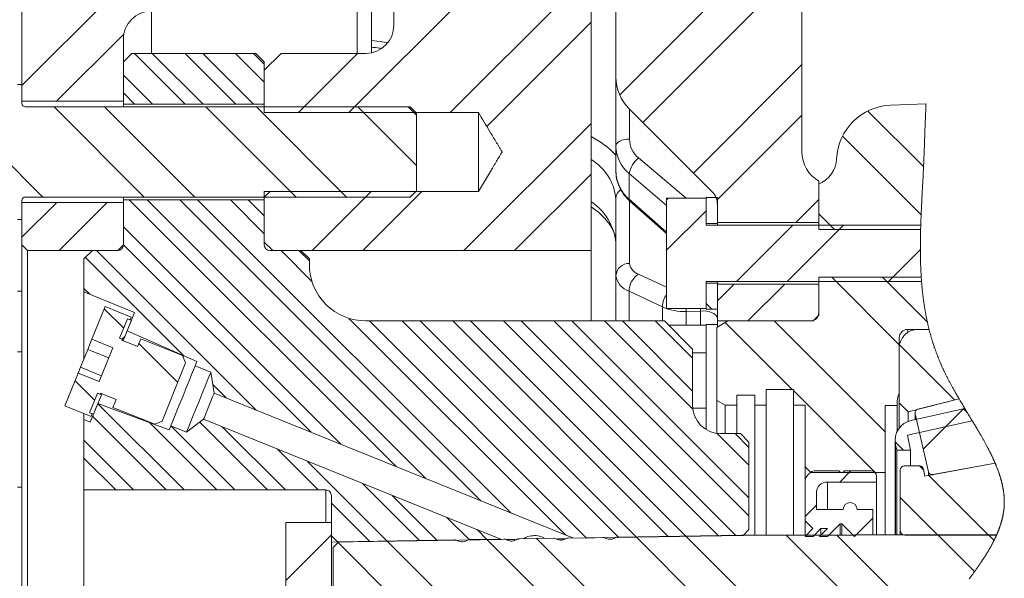
# Model space of a CAD drawing. Units: millimetres. Extents: x 11 to 1180, y 5 to 832.
# Drawn here: x 248 to 336, y 668 to 717 of the extents above; entities that cross this region are included whole.
import ezdxf

# ---------------------------------------------------------------- set-up
doc = ezdxf.new("R2010")
doc.units = ezdxf.units.MM
doc.layers.add('SLD-0', color=7, linetype='Continuous')
doc.styles.add('SLDTEXTSTYLE3', font='TXT', dxfattribs={"width": 0.605})
doc.dimstyles.new('SLDDIMSTYLE1', dxfattribs={"dimtxt": 3, "dimasz": 3, "dimexe": 0, "dimexo": 0.0625, "dimgap": 0.75, "dimtad": 0, "dimlfac": 2, "dimrnd": 1e-09, "dimzin": 12, "dimdsep": 46, "dimtxsty": 'SLDTEXTSTYLE3', "dimsah": 1, "dimcen": 0.09, "dimadec": 0, "dimazin": 0, "dimtfac": 1, "dimtdec": 3, "dimtofl": 0, "dimtmove": 0, "dimatfit": 3, "dimfxl": 0, "dimfrac": 2, "dimtolj": 1, "dimtzin": 12, "dimarcsym": 0})

# ---------------------------------------------------------------- blocks, each defined once
blk = doc.blocks.new('SW_HATCH_0')
at = {"color": 0, "linetype": 'Continuous', "lineweight": 0}
for p, q in [((7.585, -59.767), (-17.512, -84.864)), ((32.988, -65.795), (11.503, -87.28)), ((51.688, -69.545), (35.519, -85.715)), ((51.688, -74.035), (37.566, -88.158)), ((32.988, -74.775), (20.483, -87.28)), ((32.988, -79.265), (23.733, -88.52)), ((-8.469, -80.311), (-14.438, -86.28)), ((-7.532, -82.03), (-3.032, -86.53)), ((-5.944, -82.03), (-1.444, -86.53)), ((-3.042, -82.03), (1.458, -86.53)), ((-1.454, -82.03), (3.046, -86.53)), ((1.449, -82.03), (3.988, -84.569)), ((3.036, -82.03), (3.988, -82.982)), ((12.263, -82.03), (7.013, -87.28)), ((51.688, -83.016), (42.056, -92.648)), ((-8.512, -83.952), (-5.934, -86.53)), ((-8.512, -85.54), (-7.522, -86.53)), ((-14.665, -86.78), (-6.665, -94.78)), ((-10.174, -86.78), (-2.174, -94.78)), ((-1.194, -86.78), (6.806, -94.78)), ((3.296, -86.78), (11.296, -94.78)), ((12.276, -86.78), (17.488, -91.992)), ((16.766, -86.78), (17.488, -87.501)), ((57.541, -87.143), (62.479, -92.081)), ((-22.512, -87.913), (-15.645, -94.78)), ((51.688, -87.506), (44.146, -95.048)), ((32.988, -88.245), (21.704, -99.53)), ((55.292, -89.384), (62.265, -96.358)), ((32.988, -92.735), (26.194, -99.53)), ((4.503, -94.28), (3.988, -94.795)), ((13.483, -94.28), (8.233, -99.53)), ((17.974, -94.28), (12.724, -99.53)), ((-8.002, -95.03), (15.675, -118.707)), ((-6.415, -95.03), (18.339, -119.783)), ((-3.512, -95.03), (23.209, -121.751)), ((-1.924, -95.03), (25.873, -122.827)), ((0.978, -95.03), (3.988, -98.04)), ((2.566, -95.03), (3.988, -96.452)), ((39.832, -94.872), (39.688, -95.016)), ((53.188, -94.986), (51.145, -97.03)), ((-14.457, -95.28), (-17.512, -98.334)), ((-9.967, -95.28), (-14.217, -99.53)), ((43.188, -96.006), (39.688, -99.506)), ((53.188, -96.261), (54.582, -97.655)), ((-8.512, -97.422), (10.804, -116.739)), ((50.895, -97.28), (45.895, -102.28)), ((55.385, -97.28), (50.385, -102.28)), ((-10.895, -99.53), (3.27, -113.695)), ((-8.512, -99.01), (8.141, -115.663)), ((5.478, -99.53), (8.214, -102.265)), ((7.066, -99.53), (7.988, -100.452)), ((62.196, -99.449), (59.365, -102.28)), ((-11.872, -100.14), (-3.119, -108.893)), ((54.342, -101.905), (60.323, -107.886)), ((58.832, -101.905), (62.821, -105.894)), ((-12.012, -102.903), (-11.503, -103.412)), ((45.645, -102.53), (44.188, -103.986)), ((50.135, -102.53), (46.897, -105.767)), ((-10.214, -104.701), (-8.486, -106.429)), ((43.188, -104.221), (43.709, -104.742)), ((11.502, -105.554), (30.743, -124.795)), ((13.316, -105.78), (32.588, -125.052)), ((16.218, -105.78), (35.443, -125.005)), ((17.806, -105.78), (37.005, -124.979)), ((20.708, -105.78), (39.86, -124.931)), ((22.296, -105.78), (41.421, -124.905)), ((25.199, -105.78), (44.276, -124.857)), ((26.786, -105.78), (45.838, -124.831)), ((29.689, -105.78), (46.988, -123.079)), ((31.276, -105.78), (46.988, -121.492)), ((34.179, -105.78), (42.01, -113.611)), ((35.766, -105.78), (41.988, -112.001)), ((38.669, -105.78), (41.988, -109.099)), ((44.886, -105.919), (50.829, -111.862)), ((49.237, -105.78), (59.073, -115.616)), ((-8.376, -107.159), (-8.624, -107.406)), ((-7.141, -107.773), (-3.685, -111.23)), ((60.345, -107.908), (65.221, -112.784)), ((-12.798, -111.097), (-11.07, -112.825)), ((-0.577, -111.435), (0.607, -112.619)), ((50.956, -111.989), (58.197, -119.23)), ((-10.771, -113.124), (-3.115, -120.78)), ((66.11, -113.495), (62.449, -117.156)), ((-11.239, -114.244), (-4.703, -120.78)), ((66.026, -113.588), (66.381, -113.944)), ((-6.177, -114.815), (-0.213, -120.78)), ((-4.305, -115.1), (1.375, -120.78)), ((-1.737, -114.765), (4.278, -120.78)), ((0.261, -115.175), (5.865, -120.78)), ((44.157, -115.758), (46.988, -118.589)), ((45.766, -115.78), (46.988, -117.001)), ((-12.012, -116.373), (-7.605, -120.78)), ((59.969, -116.511), (60.712, -117.255)), ((5.131, -117.143), (8.768, -120.78)), ((-12.012, -117.961), (-9.193, -120.78)), ((7.795, -118.219), (14.923, -125.347)), ((62.112, -118.655), (62.498, -119.041)), ((56.037, -119.078), (55.037, -120.078)), ((62.948, -119.491), (68.241, -124.784)), ((12.665, -120.187), (17.778, -125.299)), ((15.329, -121.263), (19.339, -125.273)), ((9.943, -121.955), (13.361, -125.373)), ((52.968, -122.147), (51.968, -123.147)), ((60.418, -121.451), (63.751, -124.784)), ((20.199, -123.231), (22.194, -125.226)), ((9.943, -124.761), (5.893, -128.811)), ((9.943, -124.858), (10.506, -125.421)), ((22.863, -124.307), (23.755, -125.2)), ((41.392, -124.876), (62.14, -145.624)), ((50.29, -124.793), (61.51, -136.013)), ((54.78, -124.793), (63.145, -133.158)), ((63.737, -124.77), (67.002, -128.035)), ((68.227, -124.77), (68.73, -125.272)), ((10.538, -125.452), (19.865, -134.78)), ((14.893, -125.317), (24.355, -134.78)), ((23.726, -125.17), (50.322, -151.766)), ((28.142, -125.096), (54.812, -151.766)), ((36.975, -124.949), (63.74, -151.714))]:
    blk.add_line(p, q, dxfattribs=at)
blk = doc.blocks.new('*D161')
at = {"layer": 'SLD-0'}
for p, q in [((257.277, 785.868), (206.172, 785.868)), ((209.347, 785.868), (209.347, 668.144)), ((209.347, 530.281), (209.347, 648.005)), ((257.277, 530.281), (206.172, 530.281))]:
    blk.add_line(p, q, dxfattribs=at)
for points in [[(209.347, 785.868), (208.885, 782.868), (209.808, 782.868)], [(209.347, 530.281), (209.808, 533.281), (208.885, 533.281)]]:
    blk.add_solid(points, dxfattribs=at)
at = {"layer": 'SLD-0', "char_height": 3, "attachment_point": 1, "rotation": 90, "style": 'SLDTEXTSTYLE3'}
for s, insert in [('511.17', (205.48, 653.962)), ('REF.', (210.082, 653.781)), ('%%c', (205.48, 649.593))]:
    blk.add_mtext(s, dxfattribs=dict(at, insert=insert))

msp = doc.modelspace()

# ---------------------------------------------------------------- linework, layer by layer
at = {"color": 7, "linetype": 'Continuous', "lineweight": 15}
for p, q in [((281.346715, 716.824605), (281.346715, 754.07461)), ((298.846714, 743.07461), (298.846714, 696.824605)), ((301.046714, 740.893877), (301.046714, 712.23146)), ((317.54671, 705.586067), (317.54671, 729.496105)), ((248.346716, 719.912707), (248.346716, 710.074606)), ((279.346711, 719.3484), (279.346711, 714.375115)), ((257.346719, 710.074606), (257.346719, 715.582113)), ((257.346719, 713.574606), (258.096709, 714.324607)), ((269.096709, 714.324607), (258.096709, 714.324607)), ((269.096709, 714.324607), (269.846714, 713.574606)), ((269.846714, 712.824608), (271.34671, 714.324607)), ((271.34671, 714.324607), (278.84671, 714.324607)), ((257.346719, 713.574606), (257.346719, 709.824606)), ((269.846714, 709.824606), (269.846714, 713.574606)), ((269.846714, 709.074597), (269.846714, 712.824608)), ((301.046714, 706.096868), (301.046714, 712.23146)), ((247.946709, 711.574606), (248.346716, 711.574606)), ((248.346716, 711.574606), (248.346716, 709.874607)), ((248.346716, 710.074606), (257.346719, 710.074606)), ((282.795965, 709.574605), (248.646706, 709.574605)), ((257.346719, 709.824606), (269.846714, 709.824606)), ((257.346719, 709.824606), (257.346719, 709.574605)), ((283.346712, 709.023855), (282.795965, 709.574605)), ((302.218288, 709.403033), (309.607371, 702.013946)), ((325.447216, 709.728828), (328.560531, 709.837547)), ((269.846714, 709.074597), (288.846716, 709.074597)), ((283.346712, 702.125355), (283.346712, 709.023855)), ((288.846716, 709.074597), (288.846716, 702.074612)), ((301.046714, 703.854768), (301.046714, 706.096868)), ((302.218288, 703.661441), (302.218288, 701.391215)), ((319.046713, 702.98799), (319.046713, 699.324607)), ((319.046713, 698.699607), (319.046713, 702.748923)), ((248.646706, 701.574608), (282.795965, 701.574608)), ((257.346719, 701.574608), (257.346719, 701.324607)), ((288.846716, 702.074612), (269.846714, 702.074612)), ((269.846714, 697.574607), (269.846714, 702.074612)), ((282.795965, 701.574608), (283.346712, 702.125355)), ((309.046715, 701.482083), (305.546715, 701.482083)), ((305.546715, 691.667127), (305.546715, 701.482083)), ((310.04671, 701.537105), (309.046715, 701.537105)), ((309.046715, 701.537105), (309.046715, 699.224605)), ((309.046715, 699.074606), (309.046715, 701.482083)), ((310.04671, 701.537105), (310.04671, 699.224605)), ((248.346716, 701.274606), (248.346716, 699.574607)), ((257.346719, 701.074607), (248.346716, 701.074607)), ((248.346716, 701.074607), (248.346716, 697.324528)), ((269.846714, 701.324607), (257.346719, 701.324607)), ((257.346719, 701.324607), (257.346719, 697.324606)), ((257.346719, 697.324528), (257.346719, 701.074607)), ((269.846714, 697.324606), (269.846714, 701.324607)), ((301.046714, 694.594751), (301.046714, 701.425957)), ((302.274547, 701.219908), (305.546715, 698.328997)), ((310.04671, 700.953285), (310.04671, 699.324607)), ((248.346716, 699.574607), (247.946709, 699.574607)), ((310.04671, 699.224605), (309.046715, 699.224605)), ((328.08952, 699.074606), (309.046715, 699.074606)), ((310.04671, 699.324607), (319.046713, 699.324607)), ((310.04671, 699.074606), (310.04671, 699.224605)), ((319.046713, 698.699607), (328.078273, 698.699607)), ((248.346716, 697.324528), (248.846709, 696.824527)), ((248.346716, 697.324528), (248.346716, 618.824682)), ((256.84671, 696.824527), (257.346719, 697.324528)), ((270.596712, 696.824605), (269.846714, 697.574607)), ((248.846709, 696.824527), (248.846709, 619.324683)), ((248.846709, 696.824527), (256.84671, 696.824527)), ((253.846719, 696.074608), (254.59671, 696.824605)), ((256.84671, 696.824605), (254.59671, 696.824605)), ((273.09671, 696.824605), (270.346715, 696.824605)), ((298.846714, 696.824605), (270.596712, 696.824605)), ((273.09671, 696.824605), (273.846715, 696.074608)), ((298.846714, 696.824605), (298.846714, 690.574608)), ((253.846719, 696.074608), (253.846719, 693.147964)), ((273.846715, 695.574607), (273.846715, 696.074608)), ((301.046714, 690.711318), (301.046714, 694.594751)), ((309.046715, 694.074607), (328.160002, 694.074607)), ((309.046715, 691.667127), (309.046715, 694.074607)), ((309.046715, 693.924605), (310.04671, 693.924605)), ((309.046715, 693.924605), (309.046715, 691.612105)), ((310.04671, 693.924605), (310.04671, 694.074607)), ((310.04671, 693.924605), (310.04671, 691.612105)), ((319.046713, 693.824607), (310.04671, 693.824607)), ((310.04671, 693.824607), (310.04671, 690.587106)), ((319.046713, 691.324605), (319.046713, 694.449606)), ((328.133393, 694.449606), (319.046713, 694.449606)), ((319.046713, 693.824607), (319.046713, 691.087107)), ((247.946709, 693.210813), (248.346716, 693.210813)), ((253.846719, 693.147964), (258.345141, 691.33048)), ((253.846719, 687.203836), (253.846719, 693.147964)), ((305.168032, 691.819227), (302.218288, 693.204894)), ((255.723982, 691.850229), (254.550442, 688.945613)), ((258.041933, 690.913713), (255.723982, 691.850229)), ((258.345141, 691.33048), (257.682502, 689.69038)), ((309.046715, 691.667127), (305.546715, 691.667127)), ((308.546714, 691.455337), (307.289354, 691.417313)), ((309.046715, 691.612105), (310.04671, 691.612105)), ((319.046713, 691.087107), (318.546712, 690.587106)), ((257.01411, 689.037098), (257.716491, 690.775568)), ((257.361799, 688.896621), (258.06418, 690.635091)), ((257.716491, 690.775568), (257.948294, 690.681918)), ((258.06418, 690.635091), (257.716491, 690.775568)), ((257.948294, 690.681918), (258.041933, 690.913713)), ((305.346712, 690.574608), (278.84671, 690.574608)), ((301.046714, 690.711318), (301.063612, 690.574608)), ((301.046714, 690.711318), (301.056042, 690.574608)), ((305.346712, 690.574608), (307.84671, 688.074606)), ((309.046715, 690.205696), (305.715627, 690.205696)), ((310.04671, 690.260718), (309.046715, 690.260718)), ((309.046715, 690.260718), (309.046715, 680.939191)), ((309.98671, 689.997255), (310.986712, 690.574608)), ((318.546712, 690.587106), (310.04671, 690.587106)), ((310.04671, 690.587106), (310.04671, 690.031896)), ((310.986712, 690.574608), (318.296715, 690.574608)), ((257.682502, 689.69038), (263.86205, 686.966416)), ((309.98671, 689.997255), (309.98671, 683.517619)), ((326.931714, 689.821358), (328.830733, 689.821358)), ((327.831711, 689.827732), (328.829124, 689.827732)), ((254.550442, 688.945613), (254.187166, 688.046482)), ((254.550442, 688.945613), (256.404802, 688.196399)), ((257.245898, 688.943448), (257.01411, 689.037098)), ((257.01411, 689.037098), (257.361799, 688.896621)), ((257.213771, 688.863943), (257.245898, 688.943448)), ((258.604556, 688.302033), (257.213771, 688.863943)), ((257.361799, 688.896621), (257.329672, 688.817116)), ((258.88551, 688.99742), (258.604556, 688.302033)), ((262.594245, 687.498995), (258.88551, 688.99742)), ((326.181713, 684.148985), (326.181713, 689.071356)), ((248.346716, 687.824606), (247.946709, 687.824606)), ((254.187166, 688.046482), (253.544717, 686.456364)), ((256.041526, 687.29727), (254.187166, 688.046482)), ((255.193129, 685.19739), (256.404802, 688.196399)), ((262.870535, 686.848099), (262.594245, 687.498995)), ((307.84671, 683.074606), (307.84671, 688.074606)), ((309.046715, 687.751955), (307.84671, 687.751955)), ((326.181713, 683.313955), (326.181713, 688.177732)), ((260.780788, 681.675804), (262.870535, 686.848099)), ((263.86205, 686.966416), (263.71394, 686.599824)), ((253.338754, 685.946601), (252.165213, 683.041985)), ((253.544717, 686.456364), (253.338754, 685.946601)), ((255.193129, 685.19739), (253.338754, 685.946601)), ((255.399078, 685.707153), (253.544717, 686.456364)), ((263.71394, 686.599824), (265.104718, 686.037914)), ((265.104718, 686.037914), (265.401281, 684.165475)), ((254.345029, 682.430914), (255.047425, 684.169385)), ((254.692718, 682.290437), (255.395114, 684.028908)), ((255.047425, 684.169385), (255.279213, 684.075733)), ((255.395114, 684.028908), (255.047425, 684.169385)), ((255.279213, 684.075733), (255.31134, 684.15524)), ((255.31134, 684.15524), (256.70211, 683.59333)), ((255.427241, 684.108413), (255.395114, 684.028908)), ((265.401281, 684.165475), (297.287657, 671.282544)), ((316.814213, 684.492106), (314.364209, 684.492106)), ((314.364209, 684.492106), (314.364209, 683.084606)), ((316.814213, 683.084606), (316.814213, 684.492106)), ((255.074411, 683.235151), (254.411771, 681.595051)), ((261.411838, 680.901925), (255.074411, 683.235151)), ((256.70211, 683.59333), (256.421163, 682.897941)), ((310.736715, 683.084606), (309.98671, 683.517619)), ((309.98671, 680.600663), (309.98671, 683.517619)), ((313.364215, 683.979607), (311.76421, 683.979607)), ((311.76421, 683.979607), (311.76421, 683.084606)), ((313.364215, 683.084606), (313.364215, 683.979607)), ((325.986713, 683.181009), (325.986713, 683.074606)), ((326.975464, 682.520104), (326.181713, 683.313955)), ((326.181713, 681.065506), (326.181713, 683.313955)), ((331.48349, 683.674077), (326.975464, 682.520104)), ((327.835149, 682.740166), (331.483494, 683.674076)), ((252.165213, 683.041985), (254.483178, 682.105468)), ((253.846719, 681.823348), (253.846719, 682.362615)), ((254.576831, 682.337264), (254.345029, 682.430914)), ((254.345029, 682.430914), (254.692718, 682.290437)), ((254.483178, 682.105468), (254.576831, 682.337264)), ((256.421163, 682.897941), (260.129891, 681.399516)), ((309.046715, 682.844479), (307.857327, 682.844479)), ((311.76421, 683.084606), (310.736715, 683.084606)), ((310.736715, 683.084606), (310.736715, 680.574606)), ((311.76421, 680.574606), (311.76421, 683.084606)), ((314.364209, 683.084606), (313.364215, 683.084606)), ((313.364215, 671.561273), (313.364215, 683.084606)), ((314.364209, 671.561273), (314.364209, 683.084606)), ((317.82671, 683.084606), (316.814213, 683.084606)), ((316.814213, 671.561273), (316.814213, 683.084606)), ((317.82671, 677.624606), (317.82671, 683.084606)), ((324.931714, 683.074606), (325.986713, 683.074606)), ((324.931714, 683.074606), (324.931714, 677.124605)), ((325.986713, 680.738547), (325.986713, 683.074606)), ((326.975464, 681.665276), (326.975464, 682.520104)), ((327.234834, 681.743181), (332.008648, 682.793123)), ((327.58456, 681.820099), (327.58456, 682.328273)), ((328.771293, 677.192307), (327.58456, 682.328273)), ((254.411771, 681.595051), (253.846719, 681.823348)), ((253.846719, 681.823348), (253.846719, 675.574607)), ((260.129891, 681.399516), (260.780788, 681.675804)), ((264.464765, 681.847515), (262.950725, 680.706608)), ((290.878616, 671.175625), (264.464765, 681.847515)), ((332.663889, 681.708929), (326.91241, 680.443962)), ((261.559955, 681.268518), (261.411838, 680.901925)), ((262.950725, 680.706608), (261.559955, 681.268518)), ((312.096714, 680.574606), (310.346715, 680.574606)), ((312.096714, 680.574606), (312.846712, 679.824606)), ((312.846712, 672.050659), (312.846712, 679.824606)), ((325.821481, 679.985198), (325.821481, 671.584106)), ((326.91241, 680.443962), (327.193863, 679.099607)), ((325.967863, 679.099607), (325.859676, 679.616346)), ((325.967863, 671.584106), (325.967863, 679.099607)), ((327.193863, 679.099607), (325.967863, 679.099607)), ((327.193863, 677.699036), (327.193863, 679.099607)), ((328.464656, 676.80031), (334.687925, 677.950724)), ((334.687925, 677.950724), (329.170148, 676.930725)), ((318.326711, 677.124605), (317.82671, 677.624606)), ((317.82671, 676.275856), (317.82671, 677.624606)), ((324.931714, 677.124605), (318.326711, 677.124605)), ((320.826716, 677.275856), (318.826712, 677.275856)), ((320.976711, 677.125857), (320.826716, 677.275856)), ((321.176715, 677.125857), (320.976711, 677.125857)), ((321.326713, 677.275856), (321.176715, 677.125857)), ((323.676712, 677.275856), (321.326713, 677.275856)), ((324.931714, 671.584106), (324.931714, 677.124605)), ((326.276961, 671.963481), (326.276961, 677.354037)), ((326.621964, 677.699036), (327.995289, 677.699036)), ((328.332863, 677.425227), (328.464656, 676.80031)), ((328.771293, 676.856994), (328.771293, 677.192307)), ((317.82671, 676.275856), (317.82671, 672.824606)), ((319.826714, 676.275856), (324.176713, 676.275856)), ((324.176713, 676.275856), (324.176713, 676.775857)), ((324.176713, 676.275856), (324.176713, 671.584106)), ((247.946709, 675.824606), (248.346716, 675.824606)), ((253.846719, 675.574607), (253.846719, 640.574607)), ((253.846719, 675.574607), (275.301709, 675.574607)), ((318.826712, 673.824605), (318.826712, 675.275856)), ((275.80171, 675.074606), (275.80171, 670.924106)), ((321.201711, 673.824605), (318.826712, 673.824605)), ((323.826711, 673.824605), (322.451714, 673.824605)), ((323.826711, 673.074607), (323.826711, 673.824605)), ((275.80171, 672.674606), (271.751716, 672.674606)), ((271.751716, 662.324606), (271.751716, 672.674606)), ((275.80171, 662.324606), (275.80171, 672.674606)), ((317.82671, 672.824606), (318.514212, 672.137107)), ((317.82671, 672.824606), (317.82671, 671.561273)), ((322.201713, 671.449606), (323.826711, 673.074607)), ((323.826711, 673.074607), (323.826711, 671.584106)), ((312.846712, 672.050659), (312.346786, 671.533766)), ((318.514212, 672.137107), (317.82671, 671.449606)), ((318.533822, 671.449606), (319.221317, 672.137107)), ((319.807104, 672.137107), (319.119609, 671.449606)), ((319.221317, 672.137107), (319.807104, 672.137107)), ((319.221317, 672.137107), (319.221317, 671.55132)), ((319.826714, 671.449606), (320.951715, 672.574607)), ((320.951715, 672.574607), (321.076713, 672.574607)), ((320.951715, 672.574607), (320.951715, 671.561273)), ((321.076713, 672.574607), (322.201713, 671.449606)), ((321.076713, 672.574607), (321.076713, 671.561273)), ((326.276961, 671.584106), (326.276961, 671.963481)), ((275.80171, 670.924106), (290.878616, 671.175625)), ((275.957465, 670.448561), (276.457391, 670.965439)), ((286.748133, 671.136951), (276.457391, 670.965439)), ((291.128754, 671.209961), (288.07523, 671.159069)), ((292.452499, 671.215813), (292.41228, 671.205789)), ((295.509442, 671.282973), (292.444728, 671.231894)), ((299.890197, 671.355985), (296.814151, 671.304718)), ((297.287657, 671.282544), (312.346786, 671.533766)), ((300.171263, 671.280698), (300.150111, 671.288379)), ((301.193661, 671.352326), (301.127195, 671.341609)), ((312.20746, 671.561273), (301.183514, 671.37754)), ((322.074253, 671.561273), (312.20746, 671.561273)), ((317.82671, 671.449606), (318.533822, 671.449606)), ((319.119609, 671.449606), (319.826714, 671.449606)), ((334.82404, 671.584106), (322.207461, 671.584106)), ((334.817819, 671.569981), (326.670464, 671.569981)), ((275.957465, 670.448561), (275.957465, 662.574606))]:
    msp.add_line(p, q, dxfattribs=at)
at = {"color": 8, "linetype": 'Continuous', "lineweight": 15}
for p, q in [((259.846709, 718.082107), (259.846709, 714.324607)), ((278.080418, 718.082107), (278.080418, 714.324607)), ((279.346711, 715.482063), (280.759386, 715.281664)), ((302.253089, 709.368232), (302.253089, 706.721487)), ((303.058542, 705.051525), (307.264991, 701.482083)), ((305.546715, 700.837056), (302.218288, 703.661441)), ((302.218288, 701.391215), (305.546715, 698.450594)), ((302.253089, 701.240512), (302.253089, 695.676624)), ((303.058542, 694.728709), (305.546715, 693.559873)), ((302.218288, 693.204894), (302.218288, 690.574608)), ((305.168032, 690.574608), (305.168032, 691.819227)), ((307.289354, 691.417313), (307.289354, 690.205696)), ((308.546714, 691.455337), (308.538608, 691.667127)), ((308.546714, 690.205696), (308.546714, 691.455337)), ((310.045629, 690.816986), (310.04671, 690.862245)), ((326.931714, 689.821358), (326.931714, 689.560662)), ((325.859676, 671.584106), (325.859676, 679.616346)), ((319.826714, 676.275856), (319.826714, 673.824605)), ((275.301709, 672.674606), (275.301709, 675.574607))]:
    msp.add_line(p, q, dxfattribs=at)
at = {"color": 7, "linetype": 'Continuous', "lineweight": 0, "flags": 128}
msp.add_lwpolyline([(332.387547, 667.677296), (332.440175, 667.747496), (332.492608, 667.817687), (332.534417, 667.873834), (332.576092, 667.929975), (332.617636, 667.986112), (332.659039, 668.042242), (332.7003, 668.098369), (332.740686, 668.153489), (332.780927, 668.208605), (332.821018, 668.263716), (332.860957, 668.318825), (332.900185, 668.373156), (332.939259, 668.427484), (332.978177, 668.48181), (333.016931, 668.536132), (333.055522, 668.590452), (333.093263, 668.6438), (333.130832, 668.697147), (333.168238, 668.750491), (333.205468, 668.803834), (333.238564, 668.851461), (333.271518, 668.899086), (333.304323, 668.946711), (333.336986, 668.994335), (333.369497, 669.041959), (333.401858, 669.089584), (333.434063, 669.137207), (333.466116, 669.18483), (333.494696, 669.227501), (333.52315, 669.270172), (333.551473, 669.312843), (333.579663, 669.355515), (333.607718, 669.398188), (333.635143, 669.440098), (333.662431, 669.48201), (333.689588, 669.523923), (333.716608, 669.565836), (333.744041, 669.608606), (333.771325, 669.651377), (333.798464, 669.694149), (333.825457, 669.736923), (333.852298, 669.779698), (333.878986, 669.822475), (333.905525, 669.865253), (333.931848, 669.90794), (333.958018, 669.950629), (333.984028, 669.99332), (334.009878, 670.036013), (334.035567, 670.078709), (334.060642, 670.120644), (334.085557, 670.162582), (334.110312, 670.204522), (334.134902, 670.246464), (334.159832, 670.289266), (334.184583, 670.332069), (334.209166, 670.374877), (334.23357, 670.417687), (334.2578, 670.460501), (334.28185, 670.503317), (334.305722, 670.546138), (334.329407, 670.588961), (334.352914, 670.631789), (334.37623, 670.674619), (334.399364, 670.717454), (334.422305, 670.760293), (334.445059, 670.803136), (334.467619, 670.845983), (334.488127, 670.885263), (334.508474, 670.924547), (334.528654, 670.963835), (334.548667, 671.003126), (334.568511, 671.042422), (334.588188, 671.081721), (334.60756, 671.120756), (334.626763, 671.159796), (334.645796, 671.19884), (334.664653, 671.237889), (334.683339, 671.276941), (334.70185, 671.315998), (334.720186, 671.355059), (334.736835, 671.39087), (334.753338, 671.426684), (334.769688, 671.462502), (334.785886, 671.498325), (334.801927, 671.534151), (334.817819, 671.569981), (334.82404, 671.584106), (334.841228, 671.623424), (334.858227, 671.662748), (334.875039, 671.702077), (334.891658, 671.741411), (334.908086, 671.78075), (334.924317, 671.820096), (334.940355, 671.859447), (334.954887, 671.895523), (334.969248, 671.931605), (334.983445, 671.967691), (334.997475, 672.003782), (335.011333, 672.039878), (335.025023, 672.075979), (335.038542, 672.112087), (335.05189, 672.148198), (335.065063, 672.184315), (335.078064, 672.220438), (335.09089, 672.256566), (335.103537, 672.292699), (335.115302, 672.326772), (335.12691, 672.360851), (335.138354, 672.394935), (335.149642, 672.429023), (335.160769, 672.463117), (335.172392, 672.499283), (335.183836, 672.535455), (335.195094, 672.571633), (335.206165, 672.607817), (335.217054, 672.644006), (335.227753, 672.680202), (335.23767, 672.714336), (335.247419, 672.748474), (335.257001, 672.782618), (335.266411, 672.816769), (335.275653, 672.850925), (335.284724, 672.885087), (335.29362, 672.919255), (335.302345, 672.953428), (335.310898, 672.987607), (335.319273, 673.021792), (335.32733, 673.055374), (335.335217, 673.08896), (335.342936, 673.122554), (335.350479, 673.156152), (335.357308, 673.187257), (335.363991, 673.218367), (335.370521, 673.249482), (335.376907, 673.280603), (335.383139, 673.31173), (335.389219, 673.34286), (335.395149, 673.373998), (335.401497, 673.408256), (335.407663, 673.442519), (335.413638, 673.476788), (335.419431, 673.511066), (335.425034, 673.54535), (335.43045, 673.57964), (335.435677, 673.613938), (335.440713, 673.648243), (335.445556, 673.682554), (335.450209, 673.716874), (335.454594, 673.750586), (335.458792, 673.784305), (335.462801, 673.818032), (335.466623, 673.851766), (335.469718, 673.880393), (335.472676, 673.909028), (335.475496, 673.937666), (335.478182, 673.96631), (335.480727, 673.994957), (335.483133, 674.023612), (335.485793, 674.057389), (335.488259, 674.091174), (335.490532, 674.124968), (335.492607, 674.158768), (335.494294, 674.188952), (335.495825, 674.219143), (335.4972, 674.249341), (335.498418, 674.279543), (335.499484, 674.309752), (335.500392, 674.339968), (335.501149, 674.370189), (335.501752, 674.400416), (335.502225, 674.432617), (335.502531, 674.464824), (335.502661, 674.497039), (335.50262, 674.529261), (335.502408, 674.56149), (335.502028, 674.593727), (335.501514, 674.624127), (335.500851, 674.654533), (335.500039, 674.684944), (335.499077, 674.715363), (335.497971, 674.745788), (335.496716, 674.77622), (335.495315, 674.806657), (335.493765, 674.8371), (335.492074, 674.867551), (335.490234, 674.898005), (335.488289, 674.927925), (335.486207, 674.957848), (335.483983, 674.987779), (335.481624, 675.017713), (335.47908, 675.048201), (335.476398, 675.078695), (335.473574, 675.109194), (335.470609, 675.139698), (335.467502, 675.17021), (335.464321, 675.200184), (335.461001, 675.230161), (335.457552, 675.260148), (335.453968, 675.290138), (335.449531, 675.325851), (335.444908, 675.361571), (335.440102, 675.3973), (335.435111, 675.433037), (335.429936, 675.468783), (335.424579, 675.504538), (335.419297, 675.538677), (335.41385, 675.572823), (335.408244, 675.606976), (335.40247, 675.641137), (335.396539, 675.675307), (335.390444, 675.709485), (335.38419, 675.74367), (335.377778, 675.777865), (335.370887, 675.813694), (335.363827, 675.849534), (335.356593, 675.885382), (335.34919, 675.921238), (335.341617, 675.957103), (335.333872, 675.992978), (335.325963, 676.028862), (335.317883, 676.064753), (335.309639, 676.100653), (335.301231, 676.136563), (335.292655, 676.172483), (335.28392, 676.208409), (335.27553, 676.242291), (335.266999, 676.276182), (335.258327, 676.31008), (335.249513, 676.343986), (335.240557, 676.377901), (335.230018, 676.41715), (335.219293, 676.456409), (335.208382, 676.49568), (335.197288, 676.534961), (335.186012, 676.574253), (335.174553, 676.613557), (335.162911, 676.65287), (335.152085, 676.688916), (335.141107, 676.724971), (335.129979, 676.761036), (335.118707, 676.79711), (335.107285, 676.833193), (335.095718, 676.869285), (335.084006, 676.905385), (335.072152, 676.941496), (335.060153, 676.977615), (335.048012, 677.013743), (335.03573, 677.04988), (335.023306, 677.086026), (335.008487, 677.128638), (334.993474, 677.171263), (334.978271, 677.213901), (334.962882, 677.256551), (334.947019, 677.299992), (334.930963, 677.343444), (334.914714, 677.386909), (334.898278, 677.430388), (334.881655, 677.473879), (334.865149, 677.516608), (334.848463, 677.55935), (334.831599, 677.602104), (334.814563, 677.64487), (334.796998, 677.688523), (334.779258, 677.732191), (334.76134, 677.77587), (334.743242, 677.819564), (334.724977, 677.863269), (334.706537, 677.906991), (334.687925, 677.950724), (334.670394, 677.991572), (334.652718, 678.032431), (334.6349, 678.073301), (334.616936, 678.114184), (334.598831, 678.155078), (334.580913, 678.195254), (334.56286, 678.235442), (334.544673, 678.27564), (334.526356, 678.315851), (334.50438, 678.363734), (334.482222, 678.411635), (334.459882, 678.459552), (334.437362, 678.507485), (334.414672, 678.555435), (334.391802, 678.6034), (334.368761, 678.651384), (334.345552, 678.699382), (334.322173, 678.747398), (334.298629, 678.79543), (334.274925, 678.843477), (334.251057, 678.891542), (334.228407, 678.936875), (334.205616, 678.982223), (334.18269, 679.027586), (334.159627, 679.072964), (334.13643, 679.118357), (334.111682, 679.166517), (334.086786, 679.214693), (334.061745, 679.262885), (334.036566, 679.311096), (334.011241, 679.359321), (333.985783, 679.407566), (333.9556, 679.464443), (333.925232, 679.521347), (333.894681, 679.578273), (333.863954, 679.635224), (333.83242, 679.693359), (333.800706, 679.75152), (333.768818, 679.809705), (333.736758, 679.867915), (333.704531, 679.926148), (333.672139, 679.984408), (333.639588, 680.04269), (333.606954, 680.100872), (333.574168, 680.159078), (333.541233, 680.217308), (333.508152, 680.275562), (333.474934, 680.333842), (333.442173, 680.391106), (333.409286, 680.448391), (333.376273, 680.505703), (333.343136, 680.563037), (333.303537, 680.631325), (333.263777, 680.699645), (333.22386, 680.768001), (333.183795, 680.836391), (333.143584, 680.904816), (333.103239, 680.973274), (333.054646, 681.055468), (333.005879, 681.137713), (332.956939, 681.220009), (332.907844, 681.302355), (332.858599, 681.384749), (332.810096, 681.465722), (332.76147, 681.546743), (332.712732, 681.627811), (332.663889, 681.708929), (332.603607, 681.808895), (332.543201, 681.908934), (332.482688, 682.009048), (332.422085, 682.109236), (332.361407, 682.209498), (332.300681, 682.309835), (332.239918, 682.410248), (332.162804, 682.537752), (332.085702, 682.665377), (332.008648, 682.793123), (331.96881, 682.859267), (331.915665, 682.947627), (331.862579, 683.036049), (331.809572, 683.124526), (331.756647, 683.213065), (331.703819, 683.301662), (331.651106, 683.390316), (331.598509, 683.47903), (331.560093, 683.544014), (331.521753, 683.60903), (331.48349, 683.674077), (331.440161, 683.747961), (331.396952, 683.821888), (331.353865, 683.895853), (331.310912, 683.969862), (331.268098, 684.043913), (331.225428, 684.118003), (331.182915, 684.192137), (331.140562, 684.266311), (331.102672, 684.332953), (331.06492, 684.399626), (331.027317, 684.466335), (330.989863, 684.533077), (330.952566, 684.599855), (330.915424, 684.666664), (330.878451, 684.733509), (330.846242, 684.792026), (330.814164, 684.850569), (330.782223, 684.909136), (330.750424, 684.967731), (330.718766, 685.026352), (330.687258, 685.084999), (330.655902, 685.143673), (330.624699, 685.202372), (330.592177, 685.263895), (330.559834, 685.325448), (330.527674, 685.387029), (330.495696, 685.44864), (330.463908, 685.510279), (330.43231, 685.571947), (330.405443, 685.624714), (330.378722, 685.677501), (330.352149, 685.730309), (330.32573, 685.783139), (330.299463, 685.835992), (330.273814, 685.887921), (330.248318, 685.93987), (330.222979, 685.991841), (330.197799, 686.043831), (330.172266, 686.096906), (330.146904, 686.15), (330.121714, 686.203117), (330.096695, 686.256255), (330.071855, 686.309415), (330.04719, 686.362597), (330.022711, 686.415802), (329.998411, 686.469027), (329.974297, 686.522274), (329.950373, 686.575542), (329.926635, 686.628834), (329.903084, 686.682147), (329.879719, 686.73548), (329.856537, 686.788835), (329.835452, 686.837763), (329.814519, 686.88671), (329.793743, 686.935675), (329.77312, 686.984657), (329.752646, 687.033656), (329.732328, 687.082673), (329.710386, 687.136051), (329.688619, 687.189449), (329.667035, 687.242868), (329.645626, 687.296308), (329.624395, 687.349767), (329.603716, 687.402292), (329.583208, 687.454839), (329.562868, 687.507403), (329.5427, 687.559987), (329.522289, 687.613667), (329.502057, 687.667365), (329.481996, 687.721084), (329.462107, 687.774821), (329.442392, 687.828581), (329.42285, 687.882359), (329.403478, 687.936158), (329.384278, 687.989977), (329.365245, 688.043815), (329.346384, 688.097673), (329.327691, 688.15155), (329.309169, 688.205448), (329.29081, 688.259364), (329.27262, 688.313301), (329.256091, 688.362758), (329.239699, 688.412233), (329.223446, 688.461724), (329.207334, 688.511231), (329.191356, 688.560753), (329.175516, 688.610292), (329.158395, 688.664351), (329.14143, 688.718431), (329.124629, 688.772528), (329.107992, 688.826646), (329.091511, 688.880782), (329.075187, 688.934936), (329.059027, 688.989105), (329.041428, 689.048718), (329.02402, 689.108352), (329.006805, 689.168005), (328.989773, 689.227684), (328.972931, 689.287382), (328.956279, 689.347102), (328.93981, 689.406845), (328.923523, 689.466606), (328.907426, 689.526393), (328.891508, 689.586199), (328.876051, 689.644958), (328.86077, 689.703739), (328.845664, 689.762539), (328.830733, 689.821358), (328.829124, 689.827732), (328.814349, 689.886707), (328.79975, 689.9457), (328.785318, 690.004713), (328.771058, 690.063747), (328.756969, 690.122801), (328.743047, 690.181873), (328.730076, 690.237588), (328.717257, 690.293318), (328.70458, 690.349071), (328.692056, 690.404839), (328.679677, 690.460621), (328.666806, 690.51935), (328.654095, 690.578095), (328.641544, 690.636861), (328.629154, 690.695642), (328.616924, 690.754446), (328.60485, 690.813265), (328.593611, 690.868742), (328.58251, 690.924234), (328.571546, 690.97974), (328.560721, 691.035266), (328.550029, 691.090806), (328.538261, 691.152814), (328.52666, 691.214836), (328.515231, 691.276881), (328.503962, 691.338948), (328.492864, 691.40103), (328.481927, 691.463134), (328.471157, 691.525257), (328.460548, 691.587399), (328.450102, 691.649559), (328.43982, 691.711738), (328.429695, 691.773935), (328.419726, 691.836151), (328.409921, 691.898386), (328.400269, 691.960639), (328.390777, 692.022911), (328.381437, 692.085202), (328.371819, 692.150476), (328.362371, 692.215773), (328.353092, 692.281085), (328.343976, 692.346419), (328.335024, 692.411776), (328.32624, 692.477147), (328.316841, 692.548483), (328.307632, 692.619844), (328.298617, 692.691228), (328.289791, 692.762631), (328.281156, 692.83406), (328.272707, 692.905507), (328.264441, 692.976977), (328.257027, 693.042512), (328.249767, 693.108062), (328.242659, 693.173631), (328.235704, 693.239218), (328.228898, 693.304825), (328.222241, 693.370445), (328.215733, 693.436085), (328.209374, 693.501743), (328.203156, 693.567416), (328.197088, 693.633108), (328.191161, 693.698815), (328.185379, 693.76454), (328.178744, 693.842023), (328.172303, 693.919527), (328.16606, 693.997058), (328.160002, 694.074607), (328.154332, 694.149568), (328.148838, 694.224547), (328.143518, 694.299544), (328.138369, 694.374568), (328.133393, 694.449606), (328.128799, 694.521217), (328.124362, 694.592847), (328.120075, 694.664496), (328.115936, 694.736163), (328.111946, 694.807845), (328.108105, 694.879546), (328.104615, 694.947167), (328.101254, 695.0148), (328.098021, 695.082447), (328.09491, 695.150114), (328.09193, 695.217791), (328.088745, 695.293343), (328.085713, 695.368911), (328.082833, 695.444501), (328.080102, 695.520106), (328.077517, 695.595729), (328.075081, 695.671367), (328.072786, 695.747024), (328.070633, 695.822696), (328.068349, 695.909201), (328.066244, 695.995728), (328.064318, 696.082274), (328.062571, 696.168843), (328.060995, 696.25543), (328.059595, 696.342039), (328.058365, 696.42867), (328.057382, 696.508097), (328.056536, 696.587539), (328.055828, 696.667), (328.055258, 696.746479), (328.054819, 696.825969), (328.054509, 696.905478), (328.054316, 696.999079), (328.054293, 697.0927), (328.054446, 697.186342), (328.054767, 697.280007), (328.055258, 697.373691), (328.05591, 697.467393), (328.056674, 697.555757), (328.057575, 697.64414), (328.058618, 697.732541), (328.059796, 697.820953), (328.061103, 697.909384), (328.06272, 698.0081), (328.064493, 698.106832), (328.066423, 698.205585), (328.068505, 698.304354), (328.070733, 698.403141), (328.073106, 698.501947), (328.075621, 698.600768), (328.078273, 698.699607), (328.080914, 698.793336), (328.083667, 698.887079), (328.08654, 698.980837), (328.08952, 699.074606), (328.093331, 699.189774), (328.097294, 699.304963), (328.101415, 699.420168), (328.10568, 699.535395), (328.110087, 699.650637), (328.114628, 699.765893), (328.1193, 699.881169), (328.124094, 699.996459), (328.130435, 700.144703), (328.136958, 700.292974), (328.143652, 700.441266), (328.150506, 700.589578), (328.157514, 700.737907), (328.164651, 700.886256), (328.171919, 701.034623), (328.180041, 701.197839), (328.188281, 701.361074), (328.196629, 701.52432), (328.205063, 701.687581), (328.213576, 701.850853), (328.226339, 702.093831), (328.239176, 702.336824), (328.252036, 702.579821), (328.264869, 702.822826), (328.277617, 703.065819), (328.290235, 703.308808), (328.298479, 703.469488), (328.306626, 703.630159), (328.314661, 703.790824), (328.322574, 703.951473), (328.330341, 704.112108), (328.337952, 704.272727), (328.344456, 704.412884), (328.350815, 704.553026), (328.357029, 704.693152), (328.363083, 704.833264), (328.368987, 704.973354), (328.374754, 705.113429), (328.38039, 705.253481), (328.386459, 705.407518), (328.392393, 705.561521), (328.398216, 705.715502), (328.403934, 705.86945), (328.409567, 706.023368), (328.417811, 706.25235), (328.425936, 706.481258), (328.433982, 706.710084), (328.442003, 706.938821), (328.450035, 707.167468), (328.45813, 707.396022), (328.465007, 707.587927), (328.47198, 707.77976), (328.479085, 707.971516), (328.486345, 708.163193), (328.492171, 708.31374), (328.498125, 708.464234), (328.504212, 708.614676), (328.510451, 708.765062), (328.515559, 708.885333), (328.520778, 709.005563), (328.526116, 709.12576), (328.531578, 709.245919), (328.537169, 709.366037), (328.542794, 709.483973), (328.548561, 709.601871), (328.55447, 709.719728), (328.560531, 709.837547)], dxfattribs=at)
at = {"color": 7, "linetype": 'Continuous', "lineweight": 15, "flags": 128}
for points in [[(301.046714, 706.096868), (301.069676, 706.216126), (301.13773, 706.330999), (301.248371, 706.437266), (301.397539, 706.531028), (301.579743, 706.608838), (301.788292, 706.667836), (302.015528, 706.705849), (302.253089, 706.721487)], [(310.045629, 690.816986), (310.007326, 690.957053), (309.915579, 691.087908), (309.773735, 691.204763), (309.586994, 691.303342), (309.36218, 691.380038), (309.107527, 691.432039), (308.832347, 691.457449), (308.546714, 691.455337)], [(263.71394, 686.599824), (263.677239, 686.508993), (263.569652, 686.242695), (263.398498, 685.819072), (263.175442, 685.266997), (262.915693, 684.624093), (262.636944, 683.934172), (262.358196, 683.24425), (262.098446, 682.601345), (261.875398, 682.04927), (261.704243, 681.625646), (261.596649, 681.359348), (261.559955, 681.268518)], [(265.104718, 686.037914), (265.068016, 685.947084), (264.960423, 685.680785), (264.789268, 685.257162), (264.56622, 684.705087), (264.30647, 684.062182), (264.027722, 683.37226), (263.748973, 682.682338), (263.489223, 682.039435), (263.266175, 681.48736), (263.095021, 681.063737), (262.987427, 680.797438), (262.950725, 680.706608)], [(265.401281, 684.165475), (265.365637, 684.077252), (265.264131, 683.826017), (265.112221, 683.450018), (264.933019, 683.006496), (264.753825, 682.562972), (264.601916, 682.186973), (264.500409, 681.935738), (264.464765, 681.847515)]]:
    msp.add_lwpolyline(points, dxfattribs=at)
at = {"color": 8, "linetype": 'Continuous', "lineweight": 15, "flags": 128}
for points in [[(302.274547, 701.219908), (302.230551, 701.28909), (302.218288, 701.391215)], [(307.289354, 691.417313), (307.280845, 691.640383), (307.279884, 691.667127)]]:
    msp.add_lwpolyline(points, dxfattribs=at)
at = {"color": 7, "linetype": 'Continuous', "lineweight": 15}
for centre, radius, start, end in [((259.846709, 715.582117), 2.49999, 89.99998874, 180.00009664), ((278.846713, 716.82461), 2.500002, 269.99993872, 359.99989052), ((305.046721, 712.231465), 4.000008, 180.00006723, 224.99997821), ((248.646724, 709.874613), 0.300008, 180.00125397, 269.99661157), ((325.621705, 704.731883), 4.999991, 91.99990029, 177.38088298), ((304.446193, 706.750037), 2.193289, 180.74583827, 230.75184802), ((304.255584, 706.141001), 3.209174, 180.78796933, 230.59224193), ((304.468072, 703.250524), 2.287003, 128.04804138, 169.64917606), ((320.546726, 705.586078), 3.000017, 180.00019963, 239.99988475), ((318.129533, 705.074619), 2.500015, 291.52268754, 357.38057712), ((304.339814, 703.910489), 3.293571, 180.96937419, 229.89866222), ((248.646724, 701.2746), 0.300008, 90.00338843, 179.99874603), ((308.546711, 700.953288), 1.499999, 359.99989794, 44.99994016), ((256.846712, 697.324612), 0.500007, 269.9998137, 359.99933254), ((270.346721, 697.324612), 0.500007, 180.00066747, 269.99933253), ((278.846707, 695.5746), 4.999992, 179.99992104, 270.00003627), ((302.212129, 694.508759), 1.168583, 87.99128354, 175.7799649), ((303.411816, 695.845047), 1.170903, 188.27013161, 252.43961781), ((302.75275, 694.844132), 1.724167, 188.31633674, 251.9417884), ((304.003295, 693.214186), 1.785032, 121.95575443, 180.29826487), ((307.103856, 696.237423), 4.823678, 246.33946122, 272.2038917), ((318.296709, 691.324612), 0.750004, 270.00046623, 359.99953377), ((327.831715, 688.177729), 1.650002, 90.00014191, 179.99992277), ((326.931717, 689.071354), 0.750004, 90.00018164, 179.99981836), ((328.486644, 683.181023), 2.499931, 157.21990539, 180.00032353), ((310.346715, 683.074612), 2.500006, 180.00013966, 269.9999884), ((327.9207, 682.405945), 0.344997, 104.35769889, 193.01089338), ((327.62148, 679.985197), 1.800001, 102.40399455, 191.82465143), ((318.826717, 676.275849), 1.000007, 90.00030309, 179.99959018), ((323.67671, 676.775852), 0.500004, 0.00051654, 89.99969691), ((326.621962, 677.354035), 0.345001, 89.99971719, 179.99966413), ((327.99529, 677.354038), 0.344998, 11.90831153, 90.00025081), ((329.107435, 677.269976), 0.344999, 193.0104326, 280.47325191), ((319.826719, 675.275848), 1.000007, 90.00030309, 179.99959018), ((275.301719, 675.074616), 0.499991, 359.99884561, 90.00115439), ((321.826713, 673.824605), 0.625001, 360, 180), ((326.670466, 671.963486), 0.393505, 180.00075738, 269.99964943), ((322.07425, 671.961272), 0.4, 270.00032103, 289.4526791)]:
    msp.add_arc(centre, radius, start, end, dxfattribs=at)
at = {"color": 8, "linetype": 'Continuous', "lineweight": 15}
for centre, radius, start, end in [((295.065924, 699.591841), 8.258867, 43.60049964, 62.75569843), ((296.477662, 700.959289), 4.592822, 5.83178102, 58.94797402), ((302.085693, 701.400793), 1.039284, 125.97972354, 178.61254299), ((296.08591, 696.999714), 4.990413, 6.24445705, 56.4116922), ((307.030957, 691.803956), 1.862988, 142.81610253, 179.5303455)]:
    msp.add_arc(centre, radius, start, end, dxfattribs=at)
at = {"color": 7, "linetype": 'Continuous', "lineweight": 15}
for points, knots in [([(279.346711, 714.874784), (279.589435, 714.851063), (279.869729, 714.82367), (280.147525, 714.778238), (280.18476, 714.772149)], [0, 0, 0, 0, 0.8659608494, 1, 1, 1, 1]), ([(288.846716, 709.074597), (289.185412, 708.510912), (289.699171, 707.655875), (290.303399, 706.650255), (290.615681, 706.130498), (290.777074, 705.861856), (290.860474, 705.722994), (290.903541, 705.651133), (290.925751, 705.613887), (290.937138, 705.594325), (290.942784, 705.583753), (290.945342, 705.577032), (290.944886, 705.568637), (290.930885, 705.544455), (290.87572, 705.450509), (290.645583, 705.070263), (289.96155, 703.928063), (289.317171, 702.856761), (288.846716, 702.074612)], [0, 0, 0, 0, 0.241695836, 0.366621011, 0.431184492, 0.464553954, 0.481802073, 0.490721371, 0.495340782, 0.497747371, 0.499029562, 0.499759545, 0.500347688, 0.502049098, 0.509800541, 0.540786666, 0.664732208, 1, 1, 1, 1]), ([(301.046714, 703.854768), (301.053566, 703.695375), (301.070777, 703.294999), (301.2387, 702.667086), (301.566253, 702.009991), (301.936146, 701.534373), (302.195805, 701.29308), (302.274547, 701.219908)], [0, 0, 0, 0, 0.159733636, 0.401230087, 0.644680519, 0.89224892, 1, 1, 1, 1]), ([(298.846714, 700.701653), (299.008802, 700.589001), (299.398231, 700.318348), (299.929087, 699.83122), (300.411579, 699.275786), (300.757206, 698.725671), (300.976266, 698.179476), (301.043821, 697.780852), (301.046376, 697.57031), (301.046714, 697.542525)], [0, 0, 0, 0, 0.148211557, 0.35608796, 0.539342203, 0.699681886, 0.841797151, 0.979122018, 1, 1, 1, 1]), ([(286.748133, 671.136951), (286.794981, 671.134394), (286.888923, 671.129266), (286.97282, 671.086672), (287.014879, 671.065319)], [0, 0, 0, 0, 0.498681706, 1, 1, 1, 1]), ([(287.811063, 671.078598), (287.740352, 671.041551), (287.594461, 670.965116), (287.341186, 670.947123), (287.143318, 670.994547), (287.04219, 671.05027), (287.014879, 671.065319)], [0, 0, 0, 0, 0.284046654, 0.586049842, 0.888205146, 1, 1, 1, 1]), ([(287.811063, 671.078598), (287.861343, 671.105295), (287.944645, 671.149526), (288.03816, 671.15636), (288.07523, 671.159069)], [0, 0, 0, 0, 0.603592572, 1, 1, 1, 1]), ([(291.231766, 671.197283), (291.22666, 671.199525), (291.188143, 671.216435), (291.145752, 671.201394), (291.10898, 671.188347)], [0, 0, 0, 0, 0.132560477, 1, 1, 1, 1]), ([(291.128754, 671.209961), (291.1756, 671.207405), (291.268661, 671.202326), (291.351908, 671.160462), (291.39325, 671.139672)], [0, 0, 0, 0, 0.503394426, 1, 1, 1, 1]), ([(292.098075, 671.162937), (291.896476, 671.163587), (291.63109, 671.164444), (291.365732, 671.168247), (291.30195, 671.169162)], [0, 0, 0, 0, 0.759640192, 1, 1, 1, 1]), ([(292.182758, 671.152839), (292.113087, 671.116672), (291.968113, 671.041414), (291.716189, 671.023466), (291.519647, 671.070638), (291.419471, 671.125351), (291.39325, 671.139672)], [0, 0, 0, 0, 0.282039982, 0.586879609, 0.891863274, 1, 1, 1, 1]), ([(292.182758, 671.152839), (292.23317, 671.179273), (292.315913, 671.222658), (292.408537, 671.229299), (292.444728, 671.231894)], [0, 0, 0, 0, 0.609266331, 1, 1, 1, 1]), ([(292.841434, 671.238506), (292.926858, 671.286879), (293.183803, 671.432378), (293.675726, 671.531692), (294.259978, 671.521232), (294.596533, 671.349914), (294.752813, 671.270362)], [0, 0, 0, 0, 0.146513783, 0.440692138, 0.740284839, 1, 1, 1, 1]), ([(295.509442, 671.282973), (295.556287, 671.280418), (295.648457, 671.27539), (295.731045, 671.234254), (295.771658, 671.214025)], [0, 0, 0, 0, 0.508243587, 1, 1, 1, 1]), ([(296.554416, 671.22708), (296.4858, 671.19179), (296.34176, 671.117707), (296.091196, 671.099813), (295.895985, 671.146724), (295.796774, 671.200429), (295.771658, 671.214025)], [0, 0, 0, 0, 0.27996915, 0.587723132, 0.895630466, 1, 1, 1, 1]), ([(296.459354, 671.241166), (296.332398, 671.234942), (296.130467, 671.225043), (295.92839, 671.218926), (295.853361, 671.216654)], [0, 0, 0, 0, 0.628710945, 1, 1, 1, 1]), ([(296.554416, 671.22708), (296.60496, 671.253246), (296.687129, 671.295784), (296.77885, 671.302235), (296.814151, 671.304718)], [0, 0, 0, 0, 0.615128907, 1, 1, 1, 1]), ([(300.023987, 671.328192), (300.001284, 671.339238), (299.950251, 671.364066), (299.895546, 671.346935), (299.865178, 671.337425)], [0, 0, 0, 0, 0.444868172, 1, 1, 1, 1]), ([(299.890197, 671.355985), (299.937038, 671.35343), (300.02831, 671.348452), (300.110231, 671.308048), (300.150111, 671.288379)], [0, 0, 0, 0, 0.513198201, 1, 1, 1, 1]), ([(300.926037, 671.301319), (300.85849, 671.266905), (300.715393, 671.194001), (300.4662, 671.176159), (300.272332, 671.222806), (300.174105, 671.275506), (300.150111, 671.288379)], [0, 0, 0, 0, 0.277841766, 0.588603244, 0.89950945, 1, 1, 1, 1]), ([(300.926037, 671.301319), (300.976713, 671.327216), (301.058298, 671.368907), (301.14911, 671.375168), (301.183514, 671.37754)], [0, 0, 0, 0, 0.62115435, 1, 1, 1, 1])]:
    msp.add_open_spline(points, degree=3, knots=knots, dxfattribs=at)

# ---------------------------------------------------------------- block references
at = {"color": 7, "linetype": 'Continuous', "lineweight": 0}
msp.add_blockref('SW_HATCH_0', (265.858612, 796.354196), dxfattribs=at)

# ---------------------------------------------------------------- dimensions: what is measured, and where the dimension line sits
at = {"layer": 'SLD-0'}
dim = msp.add_linear_dim(base=(209.346713, 785.867856), p1=(258.546713, 530.281356), p2=(258.546713, 785.867856), angle=90, text='%%c<>\\PREF.', dimstyle='SLDDIMSTYLE1', dxfattribs=at)
dim.commit()
dim.dimension.update_dxf_attribs({"geometry": '*D161', "text_midpoint": (209.346713, 658.074606), "dimtype": 160})

doc.saveas('drawing.dxf')
